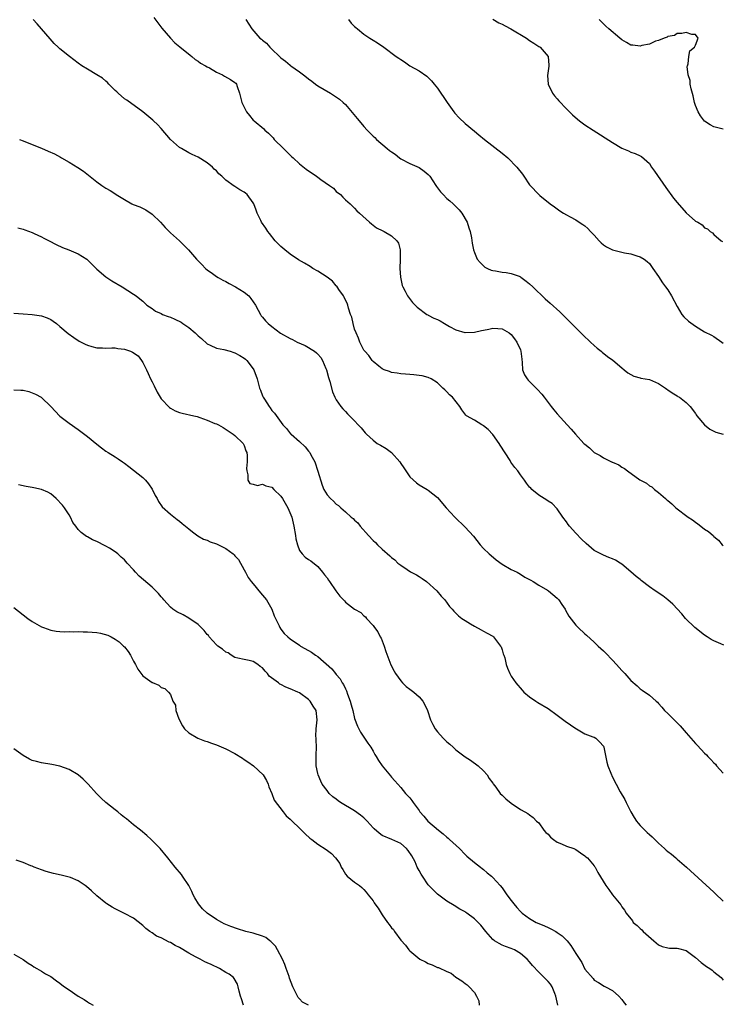
# Model space of a CAD drawing. Units: inches. Extents: x 2613000 to 2616000, y 1524000 to 1527000.
# Drawn here: x 2614136 to 2614289, y 1524391 to 1524605 of the extents above; entities that cross this region are included whole.
import ezdxf

# ---------------------------------------------------------------- set-up
doc = ezdxf.new("R2010")
doc.units = ezdxf.units.IN
doc.header["$MEASUREMENT"] = 0
doc.layers.add('LD26131524_10ft', color=62, linetype='Continuous')

msp = doc.modelspace()

# ---------------------------------------------------------------- linework, layer by layer
at = {"layer": 'LD26131524_10ft'}
for points, elevation in [([(2614165.43, 1524605.43), (2614167.15, 1524603.15), (2614168.99, 1524600.99), (2614169.99, 1524599.99), (2614171.06, 1524599.06), (2614173.26, 1524597.26), (2614173.64, 1524597), (2614174.38, 1524596.38), (2614175, 1524595.99), (2614175.54, 1524595.54), (2614176.61, 1524595), (2614177, 1524594.76), (2614177.48, 1524594.52), (2614179, 1524593.61), (2614180.3, 1524593), (2614180.72, 1524592.72), (2614182.01, 1524592.01), (2614183, 1524591.35), (2614183.19, 1524591.19), (2614183.36, 1524591), (2614183.5, 1524590.5), (2614183.99, 1524589), (2614184.2, 1524588.2), (2614184.49, 1524587), (2614185.53, 1524585), (2614186.17, 1524584.17), (2614187, 1524583.19), (2614187.18, 1524583), (2614189.26, 1524581.26), (2614189.5, 1524581), (2614190.33, 1524580.33), (2614191, 1524579.62), (2614191.31, 1524579.31), (2614191.56, 1524579), (2614193.54, 1524577), (2614194.29, 1524576.29), (2614195, 1524575.59), (2614195.32, 1524575.32), (2614195.66, 1524575), (2614197, 1524573.7), (2614197.38, 1524573.38), (2614198.5, 1524572.5), (2614200.7, 1524571), (2614201, 1524570.82), (2614201.68, 1524570.32), (2614203.57, 1524569), (2614204.38, 1524568.38), (2614205, 1524567.7), (2614205.91, 1524567), (2614206.46, 1524566.46), (2614207, 1524565.86), (2614208, 1524565), (2614208.52, 1524564.52), (2614209, 1524564.05), (2614209.48, 1524563.48), (2614210.04, 1524563), (2614212.2, 1524561), (2614212.64, 1524560.64), (2614213, 1524560.39), (2614213.77, 1524559.77), (2614215.11, 1524559.11), (2614215.39, 1524559), (2614217, 1524558.07), (2614218.15, 1524557), (2614218.49, 1524556.49), (2614218.88, 1524555), (2614218.89, 1524553.11), (2614218.92, 1524552.92), (2614218.84, 1524551), (2614218.94, 1524549.06), (2614219.32, 1524547.31), (2614219.44, 1524547), (2614219.97, 1524546.03), (2614220.49, 1524545), (2614220.71, 1524544.71), (2614221.58, 1524543.58), (2614222.12, 1524543), (2614222.56, 1524542.56), (2614224.7, 1524541), (2614224.89, 1524540.89), (2614225, 1524540.86), (2614226.2, 1524540.2), (2614227, 1524539.88), (2614227.57, 1524539.57), (2614228.49, 1524539), (2614229.61, 1524538.39), (2614231, 1524537.67), (2614232.9, 1524537.1), (2614233, 1524537.08), (2614235, 1524537.14), (2614236.53, 1524537.47), (2614237, 1524537.59), (2614238.17, 1524537.83), (2614239, 1524538.03), (2614240.06, 1524537.94), (2614241, 1524537.9), (2614242.55, 1524537), (2614243, 1524536.63), (2614243.68, 1524535.68), (2614244.2, 1524535), (2614245, 1524533.3), (2614245.12, 1524533), (2614245.27, 1524531.27), (2614245.41, 1524530.59), (2614245.46, 1524529), (2614245.86, 1524527.86), (2614246.44, 1524527), (2614246.69, 1524526.69), (2614247, 1524526.43), (2614248.7, 1524524.7), (2614249.66, 1524523.66), (2614250.18, 1524523), (2614251, 1524521.86), (2614251.7, 1524521), (2614252.26, 1524520.26), (2614253, 1524519.39), (2614255.17, 1524517), (2614256.05, 1524516.05), (2614256.97, 1524515), (2614258.79, 1524513), (2614259, 1524512.79), (2614260, 1524512), (2614261.01, 1524511), (2614262.34, 1524510.34), (2614263, 1524509.87), (2614264.95, 1524508.95), (2614265, 1524508.92), (2614266.37, 1524508.37), (2614267, 1524507.86), (2614267.57, 1524507.57), (2614268.22, 1524507), (2614270.91, 1524505.09), (2614271.04, 1524505), (2614272.34, 1524504.34), (2614273, 1524503.81), (2614273.55, 1524503.54), (2614274.13, 1524503), (2614275, 1524502.34), (2614276.47, 1524501), (2614276.77, 1524500.77), (2614277, 1524500.56), (2614277.85, 1524499.85), (2614278.76, 1524499), (2614281.44, 1524497), (2614282.37, 1524496.37), (2614283, 1524495.86), (2614283.52, 1524495.52), (2614284.2, 1524495), (2614285, 1524494.36), (2614285.83, 1524493.83), (2614286.89, 1524492.89), (2614287, 1524492.75), (2614287.99, 1524491.99), (2614288.79, 1524491), (2614289, 1524490.81)], 7630), ([(2614239, 1524605.07), (2614240.34, 1524604.34), (2614241, 1524604.04), (2614241.68, 1524603.68), (2614242.93, 1524603), (2614246.31, 1524601), (2614247, 1524600.48), (2614247.9, 1524599.9), (2614249, 1524599.17), (2614249.28, 1524599), (2614250.99, 1524597), (2614251.15, 1524595.15), (2614251.13, 1524594.87), (2614250.9, 1524592.9), (2614251.02, 1524591), (2614251.98, 1524589), (2614252.43, 1524588.43), (2614253, 1524587.81), (2614253.36, 1524587.36), (2614255, 1524585.6), (2614256.3, 1524584.3), (2614257.37, 1524583.37), (2614257.83, 1524583), (2614259, 1524582.19), (2614260.81, 1524581), (2614265, 1524578.32), (2614267, 1524577.13), (2614268.48, 1524576.48), (2614269, 1524576.2), (2614269.93, 1524575.93), (2614271, 1524575.43), (2614271.27, 1524575.27), (2614273, 1524573.77), (2614273.49, 1524573), (2614274.1, 1524572.1), (2614276.58, 1524568.58), (2614278.25, 1524566.25), (2614279, 1524565.27), (2614281, 1524563.03), (2614283, 1524561.27), (2614283.51, 1524561), (2614284.44, 1524560.44), (2614285, 1524559.82), (2614285.6, 1524559.6), (2614286.23, 1524559), (2614286.7, 1524558.7), (2614287, 1524558.34), (2614288.59, 1524557), (2614288.84, 1524556.84)], 7600), ([(2614289.16, 1524469.16), (2614288.54, 1524469.46), (2614287, 1524470.12), (2614286.43, 1524470.43), (2614285.55, 1524471), (2614285, 1524471.37), (2614282.86, 1524473), (2614280.83, 1524475), (2614280.02, 1524476.02), (2614278.12, 1524478.12), (2614277.03, 1524479.03), (2614275.9, 1524479.9), (2614274.25, 1524481), (2614273, 1524481.88), (2614271.23, 1524483.23), (2614271, 1524483.42), (2614270.1, 1524484.1), (2614269, 1524485.08), (2614267, 1524486.76), (2614266.66, 1524487), (2614265.61, 1524487.61), (2614265, 1524487.9), (2614264.23, 1524488.23), (2614263, 1524488.7), (2614261, 1524489.76), (2614259.26, 1524491.26), (2614258.23, 1524492.23), (2614257, 1524493.48), (2614255.63, 1524495), (2614255.37, 1524495.37), (2614255, 1524495.94), (2614254.24, 1524497), (2614253, 1524498.81), (2614251.92, 1524499.92), (2614251, 1524500.46), (2614250.7, 1524500.7), (2614249, 1524501.76), (2614247.49, 1524503), (2614247.24, 1524503.24), (2614247, 1524503.49), (2614246.34, 1524504.34), (2614245.88, 1524505), (2614245, 1524506.16), (2614244.4, 1524507), (2614243.77, 1524507.77), (2614242.93, 1524508.93), (2614242.75, 1524509.25), (2614240.6, 1524512.6), (2614240.37, 1524513), (2614239, 1524514.91), (2614238, 1524516), (2614237, 1524516.8), (2614236.88, 1524516.88), (2614236.63, 1524517), (2614235, 1524518.02), (2614233.31, 1524519), (2614233.14, 1524519.14), (2614232.27, 1524520.27), (2614231.81, 1524521), (2614230.22, 1524523), (2614229.57, 1524523.57), (2614229, 1524524.22), (2614228.61, 1524524.61), (2614228.18, 1524525), (2614227, 1524526.17), (2614225.59, 1524527), (2614225, 1524527.3), (2614223.63, 1524527.63), (2614223, 1524527.74), (2614221.88, 1524527.88), (2614221, 1524527.94), (2614220.04, 1524528.04), (2614219, 1524528.08), (2614218.24, 1524528.24), (2614217, 1524528.38), (2614216.58, 1524528.58), (2614215.38, 1524529), (2614215, 1524529.16), (2614214.26, 1524529.74), (2614213, 1524530.76), (2614212.79, 1524531), (2614212.06, 1524532.06), (2614211.18, 1524533), (2614211, 1524533.24), (2614210.16, 1524535), (2614209.82, 1524535.82), (2614209.3, 1524537), (2614209, 1524537.83), (2614208.65, 1524539), (2614208.37, 1524540.37), (2614208.12, 1524541), (2614207.63, 1524542.37), (2614207.51, 1524543), (2614207.41, 1524543.41), (2614207, 1524544.1), (2614206.74, 1524544.74), (2614206.58, 1524545), (2614205.6, 1524546.4), (2614205.13, 1524547.13), (2614205, 1524547.23), (2614204.19, 1524548.19), (2614203, 1524549.11), (2614201, 1524550.4), (2614199.92, 1524551), (2614199.37, 1524551.37), (2614198.1, 1524552.1), (2614196.84, 1524552.84), (2614195, 1524554.08), (2614193.81, 1524555), (2614193, 1524555.75), (2614191.77, 1524557), (2614190.54, 1524558.54), (2614190.15, 1524559), (2614189.69, 1524559.69), (2614188.78, 1524561), (2614188.61, 1524561.39), (2614187.86, 1524563), (2614187.62, 1524563.62), (2614187.14, 1524565), (2614187, 1524565.23), (2614185.66, 1524567), (2614185.3, 1524567.3), (2614185, 1524567.52), (2614184.07, 1524568.07), (2614183, 1524568.76), (2614182.83, 1524568.83), (2614181, 1524570.16), (2614180.14, 1524571), (2614179.52, 1524571.52), (2614179, 1524572.16), (2614178.52, 1524572.52), (2614178.11, 1524573), (2614177, 1524573.94), (2614175, 1524575.16), (2614173.7, 1524575.7), (2614173, 1524576.06), (2614171.41, 1524577), (2614171, 1524577.22), (2614169, 1524578.98), (2614167, 1524581.35), (2614166.2, 1524582.2), (2614165.33, 1524583), (2614165.17, 1524583.17), (2614163, 1524584.96), (2614159.5, 1524587.5), (2614159, 1524587.82), (2614157.68, 1524589), (2614157.34, 1524589.34), (2614157, 1524589.61), (2614155.63, 1524591), (2614155.36, 1524591.36), (2614155, 1524591.61), (2614154.27, 1524592.27), (2614153, 1524593), (2614151, 1524594.25), (2614149.73, 1524595), (2614149, 1524595.57), (2614147.07, 1524597), (2614145, 1524598.65), (2614144.61, 1524599), (2614143.79, 1524599.79), (2614142.85, 1524600.85), (2614141.01, 1524603.01), (2614140.07, 1524604.07), (2614139.19, 1524605)], 7640), ([(2614185.37, 1524605), (2614186.04, 1524604.04), (2614186.66, 1524603), (2614188.41, 1524601), (2614188.76, 1524600.76), (2614189, 1524600.52), (2614189.86, 1524599.86), (2614190.55, 1524599), (2614190.81, 1524598.81), (2614191, 1524598.59), (2614192.68, 1524597), (2614193, 1524596.71), (2614194, 1524596), (2614195, 1524595.1), (2614195.13, 1524595), (2614197, 1524593.7), (2614197.9, 1524593), (2614198.53, 1524592.53), (2614199, 1524592.12), (2614199.67, 1524591.67), (2614200.5, 1524591), (2614201, 1524590.64), (2614203.76, 1524589), (2614205.72, 1524587.72), (2614206.54, 1524587), (2614207, 1524586.56), (2614209.57, 1524583.57), (2614209.98, 1524583), (2614211, 1524581.82), (2614211.72, 1524581), (2614212.35, 1524580.35), (2614213, 1524579.71), (2614213.39, 1524579.39), (2614213.74, 1524579), (2614216.08, 1524577), (2614216.6, 1524576.6), (2614217, 1524576.27), (2614217.77, 1524575.77), (2614218.74, 1524575), (2614219, 1524574.81), (2614221, 1524573.79), (2614223, 1524572.9), (2614224.11, 1524572.11), (2614225, 1524571.39), (2614225.19, 1524571.19), (2614225.34, 1524571), (2614226.66, 1524569), (2614226.78, 1524568.78), (2614227.62, 1524567.62), (2614228.19, 1524567), (2614229, 1524566.2), (2614229.66, 1524565.66), (2614230.41, 1524565), (2614230.71, 1524564.71), (2614231.71, 1524563.71), (2614232.27, 1524563), (2614233.42, 1524561), (2614233.79, 1524559.79), (2614234.09, 1524559), (2614234.37, 1524557.63), (2614234.5, 1524556.5), (2614234.79, 1524555), (2614235, 1524554.41), (2614235.64, 1524553), (2614236.24, 1524552.24), (2614237, 1524551.51), (2614237.29, 1524551.29), (2614237.85, 1524551), (2614238.64, 1524550.64), (2614239, 1524550.51), (2614239.56, 1524550.44), (2614241, 1524550.16), (2614241.92, 1524550.08), (2614243, 1524549.9), (2614244.69, 1524549.31), (2614245, 1524549.19), (2614245.12, 1524549.12), (2614246.23, 1524548.22), (2614247, 1524547.66), (2614247.66, 1524547), (2614250.39, 1524544.39), (2614251.47, 1524543.47), (2614253.57, 1524541.57), (2614254.56, 1524540.56), (2614255.56, 1524539.56), (2614257, 1524538.06), (2614258.08, 1524537), (2614258.53, 1524536.53), (2614260.21, 1524535), (2614261, 1524534.26), (2614261.67, 1524533.67), (2614262.53, 1524533), (2614262.77, 1524532.77), (2614263.89, 1524531.89), (2614265.03, 1524531.03), (2614267, 1524529.38), (2614267.49, 1524529), (2614268.32, 1524528.32), (2614269, 1524527.92), (2614269.6, 1524527.6), (2614271, 1524527.23), (2614271.17, 1524527.17), (2614273, 1524526.86), (2614275, 1524526.03), (2614276.53, 1524525), (2614276.79, 1524524.79), (2614277, 1524524.65), (2614277.97, 1524523.97), (2614279, 1524523.31), (2614279.21, 1524523.21), (2614279.56, 1524523), (2614281, 1524521.85), (2614281.83, 1524521), (2614283, 1524519.48), (2614283.18, 1524519.18), (2614283.32, 1524519), (2614284.99, 1524517), (2614286.09, 1524516.09), (2614287, 1524515.67), (2614287.44, 1524515.44), (2614289, 1524514.98)], 7620), ([(2614207.64, 1524605), (2614208.24, 1524604.24), (2614209, 1524603.5), (2614209.26, 1524603.26), (2614209.59, 1524603), (2614211, 1524601.83), (2614212.33, 1524601), (2614213, 1524600.54), (2614213.95, 1524599.95), (2614215.34, 1524599), (2614218.05, 1524597), (2614218.62, 1524596.62), (2614219, 1524596.32), (2614219.81, 1524595.81), (2614221.01, 1524594.99), (2614223, 1524593.87), (2614224.71, 1524592.71), (2614225.72, 1524591.72), (2614226.26, 1524591), (2614227, 1524590.11), (2614229.08, 1524587), (2614230.51, 1524585), (2614230.72, 1524584.72), (2614231.68, 1524583.68), (2614233, 1524582.46), (2614235, 1524580.8), (2614236, 1524580), (2614237.21, 1524579), (2614241, 1524576.04), (2614242.29, 1524575), (2614244.24, 1524573), (2614245.42, 1524571.42), (2614245.76, 1524571), (2614247, 1524569.15), (2614247.12, 1524569), (2614248.96, 1524567), (2614249.21, 1524566.79), (2614251.47, 1524565), (2614252.38, 1524564.38), (2614253.52, 1524563.52), (2614254.33, 1524563), (2614255, 1524562.61), (2614255.83, 1524562.17), (2614257, 1524561.52), (2614257.77, 1524561), (2614258.53, 1524560.53), (2614259, 1524560.2), (2614259.63, 1524559.63), (2614260.19, 1524559), (2614261, 1524558.17), (2614262.07, 1524557), (2614262.53, 1524556.53), (2614263, 1524556.12), (2614263.68, 1524555.68), (2614265, 1524554.99), (2614267, 1524554.5), (2614267.63, 1524554.37), (2614269, 1524554.14), (2614270.27, 1524553.73), (2614271, 1524553.53), (2614271.84, 1524553), (2614272.5, 1524552.5), (2614273, 1524552.04), (2614273.78, 1524551), (2614275, 1524549.22), (2614275.83, 1524547.83), (2614276.5, 1524547), (2614277, 1524546.32), (2614277.82, 1524545), (2614279, 1524542.7), (2614280.03, 1524541), (2614280.45, 1524540.45), (2614281.51, 1524539.51), (2614283, 1524538.42), (2614285, 1524537.25), (2614286.47, 1524536.47), (2614287, 1524536.21), (2614288.73, 1524535), (2614289, 1524534.79)], 7610), ([(2614289, 1524581.19), (2614288.71, 1524581.29), (2614287, 1524581.73), (2614286.17, 1524582.17), (2614285, 1524582.96), (2614284.12, 1524584.12), (2614283.61, 1524585), (2614283, 1524586.37), (2614282.8, 1524587), (2614282.47, 1524588.47), (2614282.04, 1524589.96), (2614281.87, 1524591), (2614281.82, 1524591.82), (2614281.45, 1524593), (2614281.2, 1524594.8), (2614281.24, 1524595), (2614281.42, 1524595.43), (2614281.57, 1524597), (2614281.78, 1524598.22), (2614282.79, 1524599), (2614283, 1524599.48), (2614283.6, 1524601), (2614283, 1524601.74), (2614282.19, 1524601.81), (2614281, 1524602.18), (2614280.02, 1524601.98), (2614279, 1524601.98), (2614278.42, 1524601.58), (2614277, 1524601.34), (2614276.83, 1524601.17), (2614276.21, 1524601), (2614275, 1524600.44), (2614274.3, 1524600.3), (2614273, 1524599.67), (2614271.38, 1524599.38), (2614271, 1524599.24), (2614269.44, 1524599.44), (2614269, 1524599.43), (2614268.04, 1524600.04), (2614267, 1524600.62), (2614266.61, 1524601), (2614264.17, 1524603), (2614263.56, 1524603.56), (2614262.08, 1524605)], 7590), ([(2614136.24, 1524579), (2614137, 1524578.66), (2614139, 1524577.9), (2614141, 1524577.1), (2614142.47, 1524576.47), (2614143.83, 1524575.83), (2614145.13, 1524575.13), (2614145.34, 1524575), (2614147, 1524574.08), (2614148.91, 1524572.91), (2614150.11, 1524572.11), (2614151.23, 1524571.23), (2614153, 1524569.78), (2614154.1, 1524569), (2614155, 1524568.42), (2614155.91, 1524567.91), (2614157.11, 1524567.11), (2614157.25, 1524567), (2614159, 1524565.95), (2614160.65, 1524565), (2614160.89, 1524564.89), (2614162.32, 1524564.32), (2614163.68, 1524563.68), (2614165, 1524562.77), (2614166.86, 1524561), (2614167.85, 1524559.85), (2614168.73, 1524559), (2614169, 1524558.7), (2614170.95, 1524556.95), (2614172.9, 1524555), (2614174.68, 1524553), (2614175.8, 1524551.81), (2614176.6, 1524551), (2614177, 1524550.66), (2614178.12, 1524549.88), (2614179, 1524549.24), (2614179.36, 1524549), (2614180.4, 1524548.4), (2614181, 1524548.15), (2614181.73, 1524547.73), (2614183.14, 1524547), (2614185, 1524545.82), (2614186.02, 1524545), (2614186.47, 1524544.47), (2614187, 1524543.73), (2614187.47, 1524543), (2614188.05, 1524541.95), (2614188.53, 1524541), (2614188.71, 1524540.71), (2614189, 1524540.39), (2614189.61, 1524539.61), (2614190.22, 1524539), (2614191, 1524538.37), (2614192.91, 1524536.91), (2614195, 1524535.76), (2614195.54, 1524535.54), (2614196.52, 1524535), (2614198.24, 1524534.24), (2614200.26, 1524533), (2614200.69, 1524532.69), (2614201, 1524532.34), (2614201.66, 1524531.66), (2614202.05, 1524531), (2614202.74, 1524529.26), (2614202.86, 1524529), (2614203.29, 1524527.29), (2614203.59, 1524526.41), (2614204.16, 1524524.16), (2614204.7, 1524523), (2614205, 1524522.44), (2614205.98, 1524521), (2614206.46, 1524520.46), (2614207, 1524519.91), (2614207.42, 1524519.42), (2614207.88, 1524519), (2614209, 1524517.89), (2614209.8, 1524517), (2614210.39, 1524516.39), (2614211, 1524515.67), (2614211.32, 1524515.32), (2614211.56, 1524515), (2614213, 1524513.72), (2614213.91, 1524513), (2614214.58, 1524512.58), (2614215.88, 1524511.88), (2614217, 1524511), (2614218.8, 1524509), (2614219, 1524508.66), (2614219.69, 1524507.69), (2614220.13, 1524507), (2614221, 1524505.75), (2614222.42, 1524504.42), (2614223, 1524503.97), (2614224.73, 1524503), (2614225, 1524502.82), (2614225.99, 1524502.01), (2614227, 1524501.22), (2614228.84, 1524499), (2614230.74, 1524497), (2614233, 1524494.82), (2614234.82, 1524492.82), (2614236.24, 1524491), (2614237, 1524490.19), (2614238.21, 1524489), (2614238.63, 1524488.63), (2614239.73, 1524487.73), (2614241, 1524486.79), (2614243, 1524485.61), (2614244.27, 1524485), (2614245, 1524484.61), (2614245.98, 1524483.98), (2614247, 1524483.46), (2614247.27, 1524483.27), (2614247.75, 1524483), (2614249, 1524482.23), (2614250.85, 1524481.15), (2614251.07, 1524481), (2614253, 1524479.36), (2614253.32, 1524479), (2614253.99, 1524477.99), (2614254.68, 1524477), (2614254.78, 1524476.78), (2614255.49, 1524475.49), (2614257, 1524473.51), (2614257.53, 1524473), (2614259, 1524471.67), (2614259.36, 1524471.36), (2614261, 1524469.86), (2614261.87, 1524469), (2614262.45, 1524468.45), (2614263, 1524467.96), (2614263.49, 1524467.49), (2614265, 1524465.94), (2614265.89, 1524465), (2614267, 1524463.71), (2614267.7, 1524463), (2614269, 1524461.48), (2614270.33, 1524460.33), (2614271, 1524459.71), (2614271.42, 1524459.42), (2614273, 1524458.32), (2614274.46, 1524457), (2614274.77, 1524456.77), (2614275, 1524456.49), (2614275.71, 1524455.71), (2614276.31, 1524455), (2614277, 1524454.34), (2614279.66, 1524451.66), (2614281, 1524450.12), (2614282, 1524449), (2614283, 1524447.83), (2614283.43, 1524447.43), (2614285, 1524445.71), (2614285.39, 1524445.39), (2614285.72, 1524445), (2614286.36, 1524444.36), (2614287, 1524443.63), (2614287.32, 1524443.32), (2614287.57, 1524443), (2614289, 1524441.38)], 7650), ([(2614135.83, 1524559.83), (2614137, 1524559.54), (2614137.37, 1524559.37), (2614139, 1524558.75), (2614139.44, 1524558.56), (2614141, 1524557.83), (2614141.54, 1524557.54), (2614142.68, 1524557), (2614144.18, 1524556.18), (2614145.54, 1524555.54), (2614146.94, 1524555), (2614149, 1524554.13), (2614150.82, 1524553), (2614151, 1524552.86), (2614151.91, 1524551.91), (2614153, 1524550.82), (2614155, 1524549.14), (2614156.29, 1524548.29), (2614158.5, 1524547), (2614161, 1524545.4), (2614161.59, 1524545), (2614162.38, 1524544.38), (2614163, 1524543.84), (2614163.9, 1524543), (2614165, 1524542.3), (2614165.73, 1524541.73), (2614167, 1524541.19), (2614167.31, 1524541), (2614168.52, 1524540.52), (2614169, 1524540.39), (2614169.96, 1524539.96), (2614171.3, 1524539.3), (2614171.7, 1524539), (2614173, 1524538.13), (2614174.36, 1524537), (2614175, 1524536.37), (2614175.75, 1524535.75), (2614177, 1524534.62), (2614177.65, 1524534.35), (2614179, 1524533.68), (2614180.61, 1524533.39), (2614181.95, 1524533), (2614182.74, 1524532.74), (2614183, 1524532.68), (2614184.05, 1524532.05), (2614185, 1524531.51), (2614185.29, 1524531.29), (2614185.58, 1524531), (2614187, 1524529.15), (2614187.1, 1524529), (2614187.8, 1524527), (2614188.33, 1524525), (2614188.53, 1524524.53), (2614189, 1524523.31), (2614189.16, 1524523), (2614189.43, 1524522.57), (2614190.46, 1524521), (2614190.69, 1524520.69), (2614191, 1524520.17), (2614191.58, 1524519.58), (2614193.43, 1524517), (2614194.19, 1524516.19), (2614195.09, 1524515.09), (2614195.18, 1524515), (2614197, 1524513.39), (2614198.22, 1524512.22), (2614199, 1524511.31), (2614199.15, 1524511.15), (2614199.25, 1524511), (2614199.51, 1524510.49), (2614200.33, 1524509), (2614201.01, 1524506.99), (2614201.93, 1524503.93), (2614202.32, 1524503), (2614203, 1524501.85), (2614203.73, 1524501), (2614204.43, 1524500.43), (2614205, 1524499.82), (2614205.5, 1524499.5), (2614205.98, 1524499), (2614207, 1524498.16), (2614208.25, 1524497), (2614208.68, 1524496.68), (2614209, 1524496.29), (2614209.71, 1524495.71), (2614210.19, 1524495), (2614212, 1524493), (2614213, 1524491.94), (2614213.5, 1524491.5), (2614213.98, 1524491), (2614215, 1524490.02), (2614216.61, 1524488.61), (2614217, 1524488.23), (2614217.71, 1524487.71), (2614218.41, 1524487), (2614219, 1524486.55), (2614220.42, 1524485.58), (2614221.13, 1524485.13), (2614221.3, 1524485), (2614222.43, 1524484.43), (2614223, 1524484.06), (2614223.68, 1524483.68), (2614224.6, 1524483), (2614226.87, 1524481), (2614227.82, 1524479.82), (2614228.57, 1524479), (2614229.6, 1524477.6), (2614230.18, 1524477), (2614230.53, 1524476.53), (2614231, 1524476.13), (2614231.54, 1524475.54), (2614232.29, 1524475), (2614233, 1524474.52), (2614234.18, 1524473.82), (2614235, 1524473.29), (2614236.49, 1524472.49), (2614237, 1524472.25), (2614237.79, 1524471.79), (2614239, 1524471.11), (2614239.14, 1524471), (2614240.7, 1524469), (2614240.79, 1524468.79), (2614241, 1524468.18), (2614241.28, 1524467.28), (2614241.4, 1524467), (2614241.6, 1524466.4), (2614241.92, 1524465), (2614242.17, 1524464.17), (2614242.68, 1524463), (2614243, 1524462.45), (2614243.97, 1524461), (2614245.39, 1524459.39), (2614245.77, 1524459), (2614247, 1524457.93), (2614248.36, 1524457), (2614248.75, 1524456.75), (2614251, 1524455.43), (2614253, 1524453.99), (2614254.69, 1524452.69), (2614257, 1524451.07), (2614257.15, 1524451), (2614259, 1524449.9), (2614260.7, 1524449.3), (2614261, 1524449.18), (2614261.35, 1524449), (2614262.17, 1524448.17), (2614263, 1524447.25), (2614263.13, 1524447), (2614263.75, 1524443.75), (2614263.96, 1524443), (2614264.6, 1524441.4), (2614264.77, 1524441), (2614264.87, 1524440.87), (2614265.53, 1524439.53), (2614265.76, 1524439), (2614266.68, 1524437.32), (2614267.65, 1524435.65), (2614267.97, 1524435), (2614269, 1524433), (2614269.73, 1524431.73), (2614270.19, 1524431), (2614270.55, 1524430.55), (2614271, 1524430.04), (2614271.98, 1524429), (2614272.54, 1524428.54), (2614273, 1524428.08), (2614273.6, 1524427.6), (2614275, 1524426.21), (2614276.29, 1524425), (2614276.67, 1524424.67), (2614277, 1524424.36), (2614277.77, 1524423.77), (2614278.71, 1524423), (2614278.88, 1524422.88), (2614279, 1524422.75), (2614281.07, 1524421), (2614287, 1524415.57), (2614287.28, 1524415.28), (2614289, 1524413.62)], 7660), ([(2614135, 1524541.27), (2614137, 1524541.1), (2614139, 1524541), (2614141, 1524540.72), (2614142.26, 1524540.26), (2614143, 1524539.9), (2614143.55, 1524539.55), (2614144.29, 1524539), (2614145, 1524538.37), (2614146.83, 1524536.83), (2614147.99, 1524535.99), (2614149.21, 1524535.21), (2614150.51, 1524534.51), (2614151, 1524534.29), (2614151.95, 1524534.05), (2614153, 1524533.72), (2614154.28, 1524533.72), (2614155, 1524533.65), (2614156.27, 1524533.73), (2614157, 1524533.71), (2614157.59, 1524533.59), (2614159, 1524533.45), (2614160.34, 1524533), (2614160.79, 1524532.79), (2614161.98, 1524531.98), (2614162.74, 1524531), (2614163, 1524530.57), (2614163.78, 1524529), (2614164.19, 1524528.19), (2614164.7, 1524527), (2614165, 1524526.38), (2614165.47, 1524525.48), (2614166.13, 1524524.13), (2614167, 1524522.68), (2614168.77, 1524520.77), (2614169, 1524520.61), (2614170.06, 1524520.06), (2614171, 1524519.72), (2614171.56, 1524519.56), (2614174.06, 1524519), (2614174.8, 1524518.8), (2614175.42, 1524518.58), (2614177, 1524518.06), (2614178.66, 1524517.34), (2614179, 1524517.21), (2614179.42, 1524517), (2614180.42, 1524516.42), (2614182.63, 1524515), (2614183, 1524514.71), (2614184.76, 1524513), (2614184.85, 1524512.85), (2614185, 1524512.5), (2614185.37, 1524511.37), (2614185.59, 1524511), (2614185.65, 1524510.35), (2614185.68, 1524509), (2614185.55, 1524507.55), (2614185.57, 1524507), (2614185.81, 1524506.19), (2614185.8, 1524505), (2614186.26, 1524504.26), (2614187, 1524504.11), (2614187.88, 1524503.88), (2614189, 1524504.11), (2614189.75, 1524503.75), (2614191, 1524503.49), (2614191.44, 1524503), (2614193, 1524501.55), (2614193.34, 1524501), (2614194.5, 1524499), (2614195.33, 1524497), (2614195.82, 1524495), (2614196.16, 1524493), (2614196.25, 1524492.25), (2614196.56, 1524491), (2614197, 1524489.77), (2614197.58, 1524489), (2614198.28, 1524488.28), (2614199, 1524487.75), (2614199.46, 1524487.46), (2614201, 1524486.25), (2614202.04, 1524485), (2614202.45, 1524484.45), (2614203, 1524483.79), (2614203.29, 1524483.29), (2614203.52, 1524483), (2614204.92, 1524481), (2614205.8, 1524479.8), (2614206.78, 1524478.78), (2614207, 1524478.55), (2614209, 1524477.01), (2614210.31, 1524476.31), (2614211, 1524475.58), (2614211.33, 1524475.33), (2614211.56, 1524475), (2614213, 1524473.44), (2614213.28, 1524473), (2614214.07, 1524472.07), (2614214.56, 1524471), (2614214.73, 1524470.73), (2614215.39, 1524469), (2614215.78, 1524467.78), (2614216.89, 1524464.89), (2614217.56, 1524463.56), (2614217.89, 1524463), (2614219, 1524461.44), (2614219.39, 1524461), (2614220.2, 1524460.2), (2614221, 1524459.64), (2614221.85, 1524459), (2614223, 1524457.98), (2614223.83, 1524457), (2614224.22, 1524456.22), (2614224.79, 1524455), (2614225.49, 1524453), (2614225.98, 1524451.98), (2614226.52, 1524451), (2614227, 1524450.4), (2614228.2, 1524449), (2614229, 1524448.22), (2614229.68, 1524447.68), (2614230.39, 1524447), (2614231, 1524446.45), (2614233, 1524444.96), (2614234.18, 1524444.18), (2614235.81, 1524443), (2614237, 1524441.89), (2614237.78, 1524441), (2614238.23, 1524440.23), (2614239, 1524439.2), (2614239.08, 1524439.08), (2614239.63, 1524438.37), (2614240.63, 1524437), (2614241, 1524436.61), (2614241.83, 1524435.83), (2614243, 1524434.88), (2614245, 1524433.49), (2614245.93, 1524433), (2614246.61, 1524432.61), (2614247, 1524432.35), (2614247.77, 1524431.77), (2614248.52, 1524431), (2614249, 1524430.57), (2614250.11, 1524429), (2614250.53, 1524428.53), (2614251, 1524428.11), (2614251.51, 1524427.51), (2614252.16, 1524427), (2614253, 1524426.42), (2614253.95, 1524426.05), (2614255, 1524425.56), (2614256.61, 1524425), (2614257, 1524424.83), (2614258.07, 1524424.07), (2614259, 1524423.47), (2614259.23, 1524423.23), (2614259.54, 1524423), (2614261, 1524421.26), (2614261.1, 1524421.1), (2614261.21, 1524421), (2614261.82, 1524419.82), (2614263.52, 1524417), (2614264.16, 1524416.16), (2614265, 1524414.99), (2614266.78, 1524412.78), (2614267, 1524412.4), (2614267.63, 1524411.63), (2614267.96, 1524411), (2614269.31, 1524409.32), (2614269.49, 1524409), (2614270.31, 1524408.31), (2614271, 1524407.68), (2614271.34, 1524407.34), (2614271.62, 1524407), (2614274, 1524405), (2614275, 1524404.13), (2614275.78, 1524403.78), (2614277, 1524403.43), (2614277.37, 1524403.37), (2614279, 1524403.39), (2614279.29, 1524403.29), (2614281, 1524402.89), (2614283, 1524401.4), (2614284.26, 1524400.26), (2614285.42, 1524399.42), (2614286.12, 1524399), (2614286.6, 1524398.6), (2614287, 1524398.25), (2614288.62, 1524397), (2614289, 1524396.48)], 7670), ([(2614135, 1524524.62), (2614136.55, 1524524.55), (2614137, 1524524.52), (2614138.24, 1524524.24), (2614139, 1524523.99), (2614139.71, 1524523.71), (2614140.91, 1524523), (2614141, 1524522.93), (2614143.06, 1524521), (2614145, 1524518.94), (2614147, 1524517.37), (2614149, 1524515.99), (2614151, 1524514.49), (2614153, 1524512.86), (2614154.04, 1524512.04), (2614155, 1524511.34), (2614155.5, 1524511), (2614157, 1524510.1), (2614157.67, 1524509.67), (2614158.57, 1524509), (2614159, 1524508.72), (2614159.96, 1524507.96), (2614161, 1524507.17), (2614163, 1524505.56), (2614163.57, 1524505), (2614164.23, 1524504.23), (2614165.05, 1524503.05), (2614165.69, 1524501.69), (2614166.1, 1524501), (2614166.38, 1524500.38), (2614167.24, 1524499.24), (2614169, 1524497.66), (2614170.47, 1524496.47), (2614171, 1524496.07), (2614171.57, 1524495.57), (2614173, 1524494.42), (2614173.77, 1524493.77), (2614174.95, 1524492.95), (2614176.21, 1524492.21), (2614177, 1524491.96), (2614177.64, 1524491.64), (2614179, 1524491.18), (2614181, 1524490.17), (2614182.64, 1524489), (2614182.82, 1524488.82), (2614183, 1524488.6), (2614183.78, 1524487.78), (2614185, 1524485.56), (2614185.27, 1524485), (2614185.91, 1524483.91), (2614186.53, 1524483), (2614187, 1524482.48), (2614188.55, 1524480.55), (2614189, 1524480.04), (2614189.83, 1524479), (2614190.99, 1524477), (2614191.56, 1524475.56), (2614192.61, 1524473.39), (2614192.78, 1524473), (2614193, 1524472.66), (2614193.73, 1524471.73), (2614194.47, 1524471), (2614195, 1524470.57), (2614197, 1524469.17), (2614197.24, 1524469), (2614199, 1524468.01), (2614199.63, 1524467.63), (2614200.51, 1524467), (2614201, 1524466.69), (2614204.06, 1524464.06), (2614204.84, 1524463), (2614205, 1524462.81), (2614205.88, 1524461.88), (2614206.32, 1524461), (2614206.61, 1524460.61), (2614207, 1524459.69), (2614207.24, 1524459.24), (2614207.43, 1524458.57), (2614208.02, 1524457), (2614208.25, 1524456.25), (2614208.59, 1524455), (2614209, 1524453.27), (2614209.6, 1524451.6), (2614210.26, 1524450.26), (2614211.88, 1524447.88), (2614212.5, 1524447), (2614213, 1524446.18), (2614213.41, 1524445.41), (2614213.69, 1524445), (2614214.15, 1524444.15), (2614215, 1524443), (2614216.78, 1524440.78), (2614217, 1524440.54), (2614217.7, 1524439.7), (2614219, 1524438.27), (2614220.07, 1524437), (2614221, 1524436.01), (2614221.44, 1524435.45), (2614221.72, 1524435), (2614223, 1524433.28), (2614223.18, 1524433), (2614224.05, 1524432.05), (2614224.92, 1524431), (2614227.24, 1524429), (2614228.25, 1524428.25), (2614229, 1524427.51), (2614229.3, 1524427.3), (2614229.61, 1524427), (2614231.76, 1524425), (2614233, 1524423.73), (2614233.38, 1524423.38), (2614235, 1524421.97), (2614236.33, 1524421), (2614236.7, 1524420.7), (2614237, 1524420.47), (2614237.74, 1524419.74), (2614238.69, 1524419), (2614239, 1524418.7), (2614240.58, 1524417), (2614241, 1524416.5), (2614242.08, 1524415), (2614243, 1524413.77), (2614243.56, 1524413), (2614244.24, 1524412.24), (2614245, 1524411.35), (2614245.35, 1524411), (2614247, 1524409.83), (2614248.44, 1524409), (2614249, 1524408.74), (2614250.22, 1524408.22), (2614251, 1524407.86), (2614251.6, 1524407.6), (2614252.69, 1524407), (2614253, 1524406.81), (2614254.06, 1524406.06), (2614255.14, 1524405), (2614255.95, 1524403.95), (2614257, 1524402.27), (2614258.3, 1524400.3), (2614259, 1524398.85), (2614260.77, 1524396.77), (2614261, 1524396.46), (2614261.94, 1524395.94), (2614263.15, 1524395.15), (2614263.48, 1524395), (2614265, 1524394.2), (2614266.33, 1524393), (2614267, 1524392.28), (2614267.49, 1524391.49), (2614267.93, 1524391)], 7680), ([(2614253.15, 1524391), (2614252.7, 1524393), (2614252.44, 1524393.56), (2614251.87, 1524395), (2614251.54, 1524395.54), (2614251, 1524396.16), (2614250.6, 1524396.6), (2614249, 1524398.2), (2614247.62, 1524399.62), (2614247, 1524400.43), (2614246.48, 1524401), (2614245, 1524402.24), (2614243.7, 1524403), (2614243, 1524403.29), (2614241.72, 1524403.72), (2614241, 1524404.05), (2614240.37, 1524404.37), (2614239.37, 1524405), (2614239, 1524405.3), (2614237.48, 1524407), (2614236.4, 1524408.4), (2614235.82, 1524409), (2614235, 1524409.74), (2614233.38, 1524411), (2614233.14, 1524411.14), (2614233, 1524411.25), (2614231.87, 1524411.87), (2614230.63, 1524412.63), (2614229, 1524413.59), (2614227, 1524415.1), (2614226.08, 1524416.08), (2614225.13, 1524417), (2614225, 1524417.16), (2614223.72, 1524419), (2614223.48, 1524419.48), (2614223, 1524420.27), (2614222.61, 1524421), (2614222.12, 1524422.12), (2614221.42, 1524423.42), (2614220.62, 1524424.62), (2614220.27, 1524425), (2614219, 1524426.09), (2614217.06, 1524427), (2614215, 1524427.86), (2614214.33, 1524428.33), (2614213.27, 1524429.27), (2614213, 1524429.52), (2614211.69, 1524431), (2614211.36, 1524431.36), (2614211, 1524431.69), (2614210.27, 1524432.27), (2614209, 1524433.19), (2614205.94, 1524435), (2614205.4, 1524435.4), (2614205, 1524435.74), (2614204.28, 1524436.28), (2614203.47, 1524437), (2614203, 1524437.6), (2614201.98, 1524439), (2614201.63, 1524439.63), (2614201.07, 1524441), (2614201, 1524441.31), (2614200.68, 1524443), (2614200.67, 1524445.33), (2614200.71, 1524447), (2614200.64, 1524448.64), (2614200.61, 1524449), (2614200.6, 1524449.4), (2614200.63, 1524451), (2614200.88, 1524453), (2614200.63, 1524455), (2614199.97, 1524455.97), (2614199.36, 1524457), (2614199, 1524457.35), (2614197, 1524458.8), (2614196.63, 1524459), (2614195, 1524459.71), (2614194.08, 1524460.08), (2614193, 1524460.62), (2614192.74, 1524460.74), (2614192.44, 1524461), (2614190.45, 1524462.45), (2614190.1, 1524463), (2614189.54, 1524463.54), (2614189, 1524464.24), (2614188.52, 1524464.52), (2614187.99, 1524465), (2614187, 1524465.65), (2614186.13, 1524465.87), (2614185, 1524466.05), (2614183.63, 1524466.37), (2614183, 1524466.54), (2614182.21, 1524467), (2614181.5, 1524467.5), (2614181, 1524467.67), (2614180.31, 1524468.31), (2614179.29, 1524469), (2614179, 1524469.23), (2614177.42, 1524471), (2614177.25, 1524471.25), (2614177, 1524471.48), (2614176.34, 1524472.34), (2614175, 1524473.67), (2614173.03, 1524475.03), (2614171.75, 1524475.75), (2614170.41, 1524476.41), (2614169.5, 1524477), (2614169, 1524477.43), (2614167.55, 1524479), (2614167.33, 1524479.33), (2614167, 1524479.68), (2614166.41, 1524480.41), (2614165.82, 1524481), (2614165, 1524481.76), (2614162.19, 1524484.19), (2614161.45, 1524485), (2614161, 1524485.53), (2614159.63, 1524487), (2614159, 1524487.74), (2614158.3, 1524488.3), (2614157.57, 1524489), (2614157, 1524489.47), (2614155.76, 1524490.24), (2614155, 1524490.69), (2614154.38, 1524491), (2614153.44, 1524491.44), (2614153, 1524491.69), (2614152.08, 1524492.08), (2614151, 1524492.72), (2614150.81, 1524492.81), (2614149.61, 1524493.61), (2614149, 1524494.29), (2614148.44, 1524495), (2614147.84, 1524495.84), (2614147.33, 1524497), (2614147, 1524497.47), (2614146.01, 1524499), (2614145.56, 1524499.56), (2614144.2, 1524501), (2614143, 1524502.02), (2614142.38, 1524502.38), (2614141, 1524503.01), (2614139.35, 1524503.35), (2614139, 1524503.44), (2614137.65, 1524503.65), (2614136.01, 1524504.01)], 7690), ([(2614135, 1524477.37), (2614137, 1524475.77), (2614138.02, 1524475), (2614139, 1524474.34), (2614141, 1524473.17), (2614141.42, 1524473), (2614143, 1524472.43), (2614144.2, 1524472.2), (2614145, 1524472.17), (2614146.05, 1524472.06), (2614147, 1524472.13), (2614148.06, 1524472.06), (2614149, 1524472.12), (2614150.06, 1524472.06), (2614151, 1524472.07), (2614152.01, 1524472.01), (2614153, 1524471.91), (2614153.81, 1524471.81), (2614155.38, 1524471.38), (2614156.15, 1524471), (2614157, 1524470.52), (2614157.88, 1524469.88), (2614158.83, 1524469), (2614159, 1524468.82), (2614159.81, 1524467.81), (2614160.36, 1524467), (2614161, 1524465.74), (2614161.45, 1524465), (2614161.94, 1524463.94), (2614163, 1524462.54), (2614165, 1524461.08), (2614165.07, 1524461.07), (2614166.51, 1524460.51), (2614167, 1524459.97), (2614167.77, 1524459.77), (2614168.58, 1524459), (2614169, 1524458.49), (2614169.55, 1524457), (2614170.12, 1524456.12), (2614170.14, 1524455), (2614170.79, 1524453.21), (2614171.65, 1524451.65), (2614172.08, 1524451), (2614173, 1524450.17), (2614174.97, 1524448.97), (2614176.39, 1524448.39), (2614177, 1524448.23), (2614177.89, 1524447.89), (2614179, 1524447.53), (2614181, 1524446.7), (2614183, 1524445.63), (2614184.62, 1524444.62), (2614185, 1524444.36), (2614185.84, 1524443.84), (2614187.01, 1524443), (2614189.13, 1524441), (2614189.83, 1524439.83), (2614190.2, 1524439), (2614190.4, 1524438.4), (2614191, 1524436.96), (2614191.55, 1524435.55), (2614193.51, 1524433), (2614194.13, 1524432.13), (2614195, 1524431.42), (2614195.18, 1524431.18), (2614195.41, 1524431), (2614197, 1524429.44), (2614197.21, 1524429.21), (2614197.48, 1524429), (2614198.22, 1524428.22), (2614199.27, 1524427.27), (2614199.67, 1524427), (2614201, 1524425.97), (2614202.83, 1524424.83), (2614203.97, 1524423.97), (2614204.86, 1524423), (2614205.75, 1524421.76), (2614206.09, 1524421), (2614206.46, 1524420.46), (2614207, 1524419.44), (2614207.41, 1524419), (2614209, 1524417.71), (2614210.03, 1524417), (2614210.57, 1524416.57), (2614211, 1524416.14), (2614211.52, 1524415.52), (2614211.91, 1524415), (2614213, 1524413.65), (2614213.26, 1524413.26), (2614213.39, 1524413), (2614214.1, 1524412.1), (2614214.73, 1524411), (2614215, 1524410.65), (2614216.13, 1524409), (2614216.52, 1524408.52), (2614217, 1524407.8), (2614217.41, 1524407.41), (2614217.66, 1524407), (2614219, 1524405.14), (2614220.06, 1524404.06), (2614220.8, 1524403), (2614221, 1524402.81), (2614222.3, 1524401.7), (2614223.15, 1524401), (2614224.39, 1524400.39), (2614225, 1524400.05), (2614225.8, 1524399.8), (2614227, 1524399.23), (2614227.19, 1524399.19), (2614229, 1524398.33), (2614229.95, 1524397.95), (2614231, 1524397.07), (2614232.27, 1524396.27), (2614233, 1524395.75), (2614233.42, 1524395.42), (2614233.88, 1524395), (2614235, 1524393.79), (2614235.43, 1524393), (2614235.93, 1524391.93), (2614236.07, 1524391)], 7700), ([(2614199.01, 1524391.01), (2614197.69, 1524391.69), (2614197, 1524392.38), (2614196.71, 1524392.71), (2614196.18, 1524393.82), (2614195.56, 1524395), (2614194.86, 1524396.86), (2614194.76, 1524397.24), (2614194.16, 1524399), (2614193.85, 1524399.85), (2614193.32, 1524401), (2614192.27, 1524403), (2614191.85, 1524403.85), (2614190.82, 1524404.82), (2614190.57, 1524405), (2614189.72, 1524405.72), (2614189, 1524406.02), (2614187, 1524406.64), (2614185.39, 1524407), (2614183.57, 1524407.57), (2614182.1, 1524408.1), (2614181, 1524408.56), (2614180.7, 1524408.7), (2614180.13, 1524409), (2614179, 1524409.63), (2614177, 1524411), (2614175.96, 1524411.96), (2614175.06, 1524413), (2614174.3, 1524414.3), (2614173.94, 1524415), (2614173.66, 1524415.66), (2614172.99, 1524416.99), (2614171.65, 1524419), (2614171.38, 1524419.38), (2614170.05, 1524421), (2614168.45, 1524423), (2614166.75, 1524425), (2614164.8, 1524427), (2614163.86, 1524427.86), (2614162.5, 1524429), (2614161, 1524430.17), (2614159.44, 1524431.44), (2614159, 1524431.78), (2614158.33, 1524432.33), (2614157.57, 1524433), (2614157, 1524433.41), (2614155, 1524435.01), (2614153.97, 1524435.97), (2614152.97, 1524436.97), (2614151.14, 1524439), (2614151.08, 1524439.08), (2614150.06, 1524440.06), (2614149, 1524441.03), (2614147, 1524442.18), (2614145, 1524442.91), (2614143.28, 1524443.28), (2614141, 1524443.62), (2614139.9, 1524443.9), (2614139, 1524444.16), (2614138.42, 1524444.42), (2614137, 1524445.24), (2614135, 1524446.69)], 7710), ([(2614184.84, 1524391), (2614184.4, 1524392.4), (2614184.2, 1524393), (2614183.91, 1524394.09), (2614183.73, 1524395), (2614183.58, 1524395.58), (2614182.82, 1524396.82), (2614182.67, 1524397), (2614181.72, 1524397.72), (2614181, 1524398.12), (2614179.65, 1524399), (2614177.82, 1524399.82), (2614177, 1524400.22), (2614176.45, 1524400.45), (2614175.47, 1524401), (2614175, 1524401.22), (2614174.47, 1524401.53), (2614173, 1524402.33), (2614171, 1524403.54), (2614170, 1524404), (2614169, 1524404.63), (2614168.71, 1524404.71), (2614167, 1524405.62), (2614165.98, 1524405.98), (2614165, 1524406.71), (2614164.53, 1524407), (2614163.63, 1524407.63), (2614163, 1524408.33), (2614161, 1524409.87), (2614159, 1524410.94), (2614157, 1524411.96), (2614156.32, 1524412.32), (2614155.21, 1524413), (2614155, 1524413.15), (2614153, 1524414.78), (2614151.85, 1524415.85), (2614150.79, 1524416.79), (2614150.5, 1524417), (2614149, 1524418), (2614147.3, 1524418.7), (2614147, 1524418.84), (2614145.25, 1524419.25), (2614143.6, 1524419.6), (2614142.02, 1524420.02), (2614141, 1524420.37), (2614139.38, 1524421), (2614139, 1524421.18), (2614138.72, 1524421.28), (2614137, 1524422.01), (2614135.53, 1524422.47)], 7720), ([(2614135, 1524402.08), (2614137, 1524400.95), (2614138.14, 1524400.14), (2614139, 1524399.6), (2614139.32, 1524399.32), (2614139.98, 1524399), (2614141, 1524398.41), (2614141.85, 1524397.85), (2614143, 1524397.23), (2614144.28, 1524396.28), (2614145, 1524395.79), (2614145.42, 1524395.42), (2614146.01, 1524395), (2614147, 1524394.36), (2614148.98, 1524393), (2614150.25, 1524392.25), (2614151, 1524391.73), (2614151.46, 1524391.46), (2614152.19, 1524391)], 7730)]:
    msp.add_lwpolyline(points, dxfattribs=dict(at, elevation=elevation))

doc.saveas('drawing.dxf')
